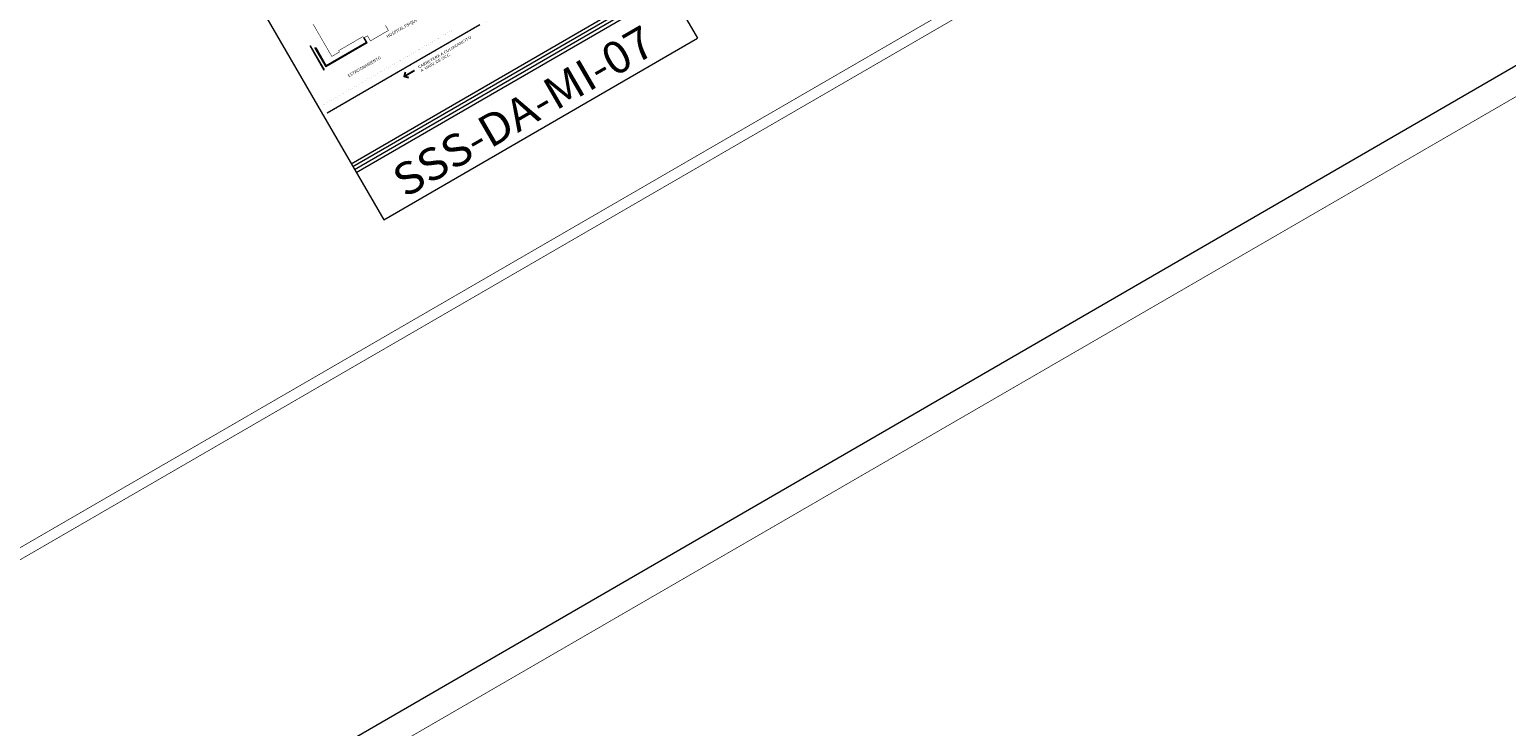
# Model space of a CAD drawing. Units: millimetres. Extents: x 8340 to 23103, y 22260 to 45822.
# Drawn here: x 10298 to 10319, y 22346 to 22356 of the extents above; entities that cross this region are included whole.
import ezdxf

# ---------------------------------------------------------------- set-up
doc = ezdxf.new("R2010")
doc.units = ezdxf.units.MM
doc.header["$LTSCALE"] = 100
doc.layers.add('VENTANAS', color=7, linetype='Continuous')
doc.styles.add('SANSSERIF', font='sas_____.pfb')
doc.styles.add('style5', font='arial.ttf', dxfattribs={"width": 1.05, "height": 0.2})
doc.styles.add('sw80', font='swissel.ttf', dxfattribs={"height": 0.18})

msp = doc.modelspace()

# ---------------------------------------------------------------- linework, layer by layer
at = {"lineweight": 13}
for p, q in [((10303.89917, 22361.51769), (10307.37643, 22355.51562)), ((10299.40231, 22358.91246), (10302.87957, 22352.91039)), ((10299.40231, 22358.91246), (10302.87957, 22352.91039)), ((10302.6308, 22355.45605), (10302.59369, 22355.52011)), ((10302.64076, 22355.4495), (10302.5983, 22355.52279)), ((10302.87957, 22352.91039), (10307.37643, 22355.51562)), ((10302.64076, 22355.4495), (10302.05052, 22355.10755)), ((10302.6308, 22355.45605), (10302.0544, 22355.12211))]:
    msp.add_line(p, q, dxfattribs=at)
at = {"color": 0, "lineweight": 13}
for p, q in [((10302.41267, 22353.71631), (10306.90952, 22356.32153)), ((10302.43656, 22353.67508), (10306.93341, 22356.28031)), ((10302.46044, 22353.63386), (10306.95729, 22356.23908)), ((10302.48603, 22353.58968), (10306.98289, 22356.1949))]:
    msp.add_line(p, q, dxfattribs=at)
at = {"color": 7, "lineweight": 13}
for p, q in [((10301.81959, 22355.41047), (10302.02314, 22355.05912)), ((10301.82505, 22355.40902), (10302.0266, 22355.06112)), ((10301.88981, 22355.38494), (10302.05052, 22355.10755)), ((10301.90437, 22355.38106), (10302.0544, 22355.12211))]:
    msp.add_line(p, q, dxfattribs=at)
at = {"lineweight": 13}
for points, const_width in [([(10344.63611, 22375.42197), (10294.42693, 22346.3336)], 0.01), ([(10344.84109, 22375.36737), (10294.50212, 22346.20381)], 0.01), ([(10352.44404, 22374.44085), (10352.63804, 22374.10599), (10260.29352, 22320.60677)], 0.01), ([(10306.51319, 22357.00564), (10302.07476, 22354.43426)], 0.000266), ([(10301.86576, 22355.72045), (10302.13558, 22355.25471), (10302.2451, 22355.31816), (10302.23374, 22355.33776), (10302.58074, 22355.53879), (10302.59209, 22355.51919), (10302.64619, 22355.55053), (10302.68864, 22355.47724), (10302.94634, 22355.62654), (10302.90388, 22355.69982)], 0.00799), ([(10303.87436, 22355.64468), (10302.00197, 22354.55991)], 0.000266), ([(10303.87837, 22355.63776), (10302.00597, 22354.553)], 0.000266), ([(10303.88038, 22355.6343), (10302.00798, 22354.54954)], 0.000266), ([(10303.16092, 22354.9719), (10303.23793, 22354.95095)], 0.02665), ([(10303.32164, 22355.0539), (10303.17326, 22354.96794)], 0.02665), ([(10303.17326, 22354.96794), (10303.18933, 22355.03112)], 0.02665)]:
    msp.add_lwpolyline(points, dxfattribs=dict(at, const_width=const_width))
at = {"layer": 'VENTANAS', "lineweight": 13}
for p, q in [((10361.4474, 22379.65689), (10261.23773, 22321.60105)), ((10304.25468, 22355.7091), (10303.0578, 22355.01569)), ((10303.18122, 22355.0872), (10302.06959, 22354.44318))]:
    msp.add_line(p, q, dxfattribs=at)

# ---------------------------------------------------------------- texts
at = {"lineweight": 13, "style": 'sw80'}
for s, p in [('HOSPITAL PSIQUIATRICO', (10302.93568, 22355.51781)), ('ESTACIONAMIENTO', (10302.38046, 22354.95592))]:
    msp.add_text(s, height=0.0429262, rotation=30.085586, dxfattribs=at).set_placement(p)
at = {"lineweight": 13}
for s, height, style, width, p in [('SSS-DA-MI-07', 0.461188, 'style5', 1.05, (10303.18489, 22353.2208)), ('CARRETERA A CULIACANCITO', 0.0391781, 'SANSSERIF', 1.2, (10303.38485, 22355.07874)), ('A  UNIV. DE OCC.', 0.0391781, 'SANSSERIF', 1.2, (10303.42012, 22355.02928))]:
    msp.add_text(s, height=height, rotation=30.085586, dxfattribs=dict(at, style=style, width=width)).set_placement(p)

doc.saveas('drawing.dxf')
